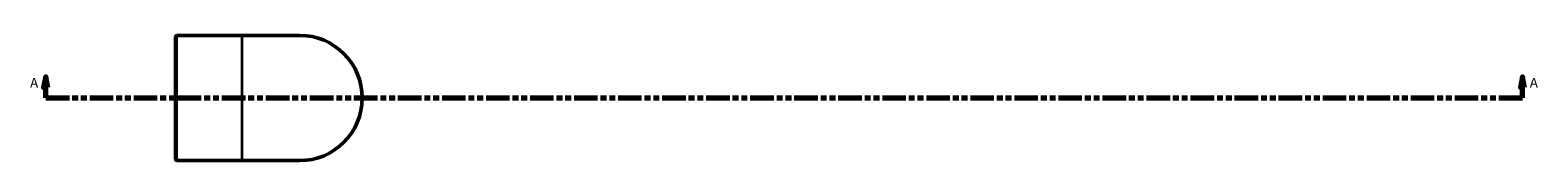
# Model space of a CAD drawing. Units: millimetres. Extents: x -216 to 1200, y -978 to 1265.
# Drawn here: x 471 to 1181, y -99 to -40 of the extents above; entities that cross this region are included whole.
import ezdxf

# ---------------------------------------------------------------- set-up
doc = ezdxf.new("R2010")
doc.units = ezdxf.units.MM
doc.linetypes.add('DOUBLE_DASH_CHAIN', pattern=[1.2403, 0.6614, -0.0827, 0.1654, -0.0827, 0.1654, -0.0827])
for name, color, linetype, lineweight in [('Section Line (ANSI)', 7, 'DOUBLE_DASH_CHAIN', 70), ('Visible (ANSI)', 7, 'Continuous', 50), ('Visible Narrow (ANSI)', 7, 'Continuous', 35)]:
    doc.layers.add(name, color=color, linetype=linetype, lineweight=lineweight)
doc.styles.add('Label Text (ANSI)', font='tahoma.ttf')

# ---------------------------------------------------------------- blocks, each defined once
blk = doc.blocks.new('2dTransSection0')
at = {"layer": 'Section Line (ANSI)', "linetype": 'Continuous'}
for p, q in [((478.41, -59.47), (477.41, -64.47)), ((478.41, -64.47), (478.41, -59.47)), ((479.41, -64.47), (478.41, -59.47)), ((1174.15, -59.47), (1173.15, -64.47)), ((1174.15, -64.47), (1174.15, -59.47)), ((1175.15, -64.47), (1174.15, -59.47)), ((477.41, -64.47), (479.41, -64.47)), ((478.41, -69.47), (478.41, -64.47)), ((478.41, -69.47), (489.55, -69.47)), ((1163.01, -69.47), (1174.15, -69.47)), ((1173.15, -64.47), (1175.15, -64.47)), ((1174.15, -69.47), (1174.15, -64.47))]:
    blk.add_line(p, q, dxfattribs=at)
at = {"layer": 'Section Line (ANSI)', "linetype": 'DOUBLE_DASH_CHAIN', "ltscale": 16.726141}
blk.add_line((478.41, -69.47), (1174.15, -69.47), dxfattribs=at)
at = {"layer": 'Section Line (ANSI)', "linetype": 'Continuous', "flags": 128}
for points in [[(479.41, -64.47), (478.41, -59.47), (477.41, -64.47), (479.41, -64.47)], [(1175.15, -64.47), (1174.15, -59.47), (1173.15, -64.47), (1175.15, -64.47)]]:
    blk.add_lwpolyline(points, dxfattribs=at)
at = {"layer": 'Section Line (ANSI)'}
for points in [[(479.41, -64.47), (478.41, -59.47), (477.41, -64.47), (479.41, -64.47)], [(1175.15, -64.47), (1174.15, -59.47), (1173.15, -64.47), (1175.15, -64.47)]]:
    blk.add_solid(points, dxfattribs=at)
at = {"layer": 'Section Line (ANSI)', "char_height": 4.57, "attachment_point": 7, "style": 'Label Text (ANSI)'}
for insert in [(471.05, -65.97), (1177.62, -65.97)]:
    blk.add_mtext('A', dxfattribs=dict(at, insert=insert))

msp = doc.modelspace()

# ---------------------------------------------------------------- linework, layer by layer
at = {"layer": 'Visible (ANSI)'}
for p, q in [((539.531, -98.471), (539.531, -40.471)), ((540.031, -39.971), (571.031, -39.971)), ((598.031, -39.971), (571.031, -39.971)), ((540.031, -98.971), (571.031, -98.971)), ((571.031, -98.971), (598.031, -98.971))]:
    msp.add_line(p, q, dxfattribs=at)
for centre, radius, start, end in [((540.031, -40.471), 0.5, 90, 180), ((598.031, -69.471), 29.5, 270, 90), ((540.031, -98.471), 0.5, 180, 270)]:
    msp.add_arc(centre, radius, start, end, dxfattribs=at)
at = {"layer": 'Visible Narrow (ANSI)'}
for p, q in [((540.031, -40.334), (540.031, -98.608)), ((571.031, -98.608), (571.031, -40.334))]:
    msp.add_line(p, q, dxfattribs=at)

# ---------------------------------------------------------------- block references
at = {"layer": 'Section Line (ANSI)'}
msp.add_blockref('2dTransSection0', (0, 0), dxfattribs=at)

doc.saveas('drawing.dxf')
